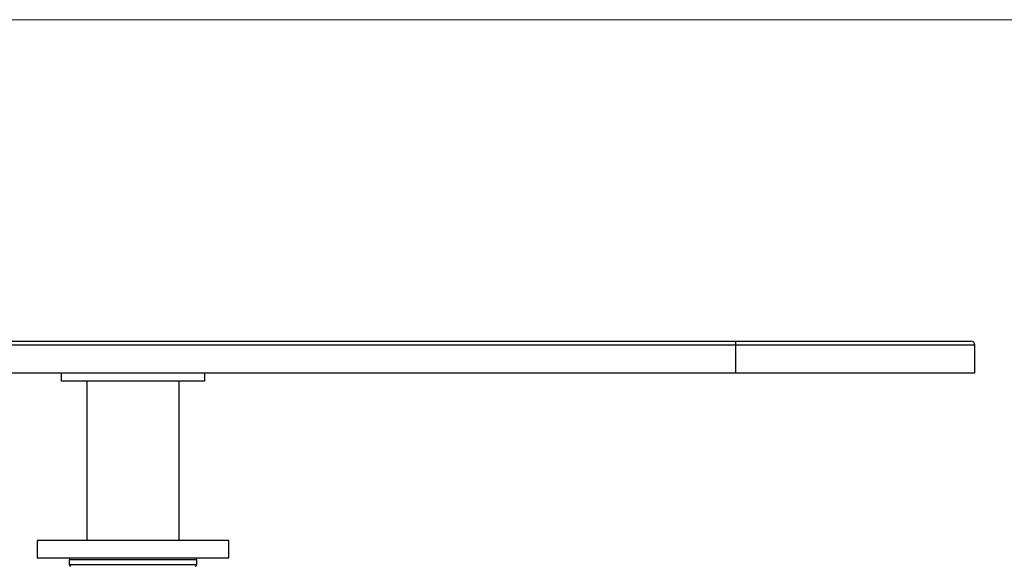
# Model space of a CAD drawing. Units: millimetres. Extents: x 10 to 584, y 10 to 410.
# Drawn here: x 168 to 230, y 376 to 410 of the extents above; entities that cross this region are included whole.
import ezdxf

# ---------------------------------------------------------------- set-up
doc = ezdxf.new("R2010")
doc.units = ezdxf.units.MM
doc.header["$LTSCALE"] = 2

msp = doc.modelspace()

# ---------------------------------------------------------------- linework, layer by layer
at = {"color": 7, "linetype": 'Continuous', "lineweight": 18}
msp.add_line((584, 410), (10, 410), dxfattribs=at)
at = {"color": 7, "linetype": 'Continuous', "lineweight": 25}
for p, q in [((137.403, 389.857), (212.903, 389.857)), ((212.903, 389.607), (137.403, 389.607)), ((212.903, 389.857), (212.903, 389.607)), ((212.903, 389.857), (227.653, 389.857)), ((212.903, 389.607), (212.903, 387.857)), ((227.903, 387.857), (227.903, 389.607)), ((212.903, 387.857), (137.403, 387.857)), ((170.653, 387.857), (170.653, 387.357)), ((179.653, 387.357), (179.653, 387.857)), ((227.903, 387.857), (212.903, 387.857)), ((179.653, 387.357), (170.653, 387.357)), ((172.253, 387.357), (172.253, 377.357)), ((178.053, 377.357), (178.053, 387.357)), ((169.153, 377.357), (169.153, 376.257)), ((181.153, 377.357), (169.153, 377.357)), ((181.153, 376.257), (181.153, 377.357)), ((181.153, 376.257), (169.153, 376.257)), ((171.153, 376.157), (171.153, 375.857)), ((179.153, 375.857), (179.153, 376.157))]:
    msp.add_line(p, q, dxfattribs=at)
at = {"color": 8, "linetype": 'Continuous', "lineweight": 25}
for p, q in [((227.903, 389.607), (212.903, 389.607)), ((175.153, 376.157), (171.153, 376.157)), ((171.153, 375.857), (179.153, 375.857)), ((179.153, 376.157), (175.153, 376.157))]:
    msp.add_line(p, q, dxfattribs=at)
at = {"color": 7, "linetype": 'Continuous', "lineweight": 25}
for centre, radius, start, end in [((227.653, 389.607), 0.25, 0, 90), ((171.253, 376.157), 0.1, 90, 180), ((171.253, 375.857), 0.1, 180, 270), ((179.053, 376.157), 0.1, 0, 90), ((179.053, 375.857), 0.1, 270, 0)]:
    msp.add_arc(centre, radius, start, end, dxfattribs=at)

doc.saveas('drawing.dxf')
